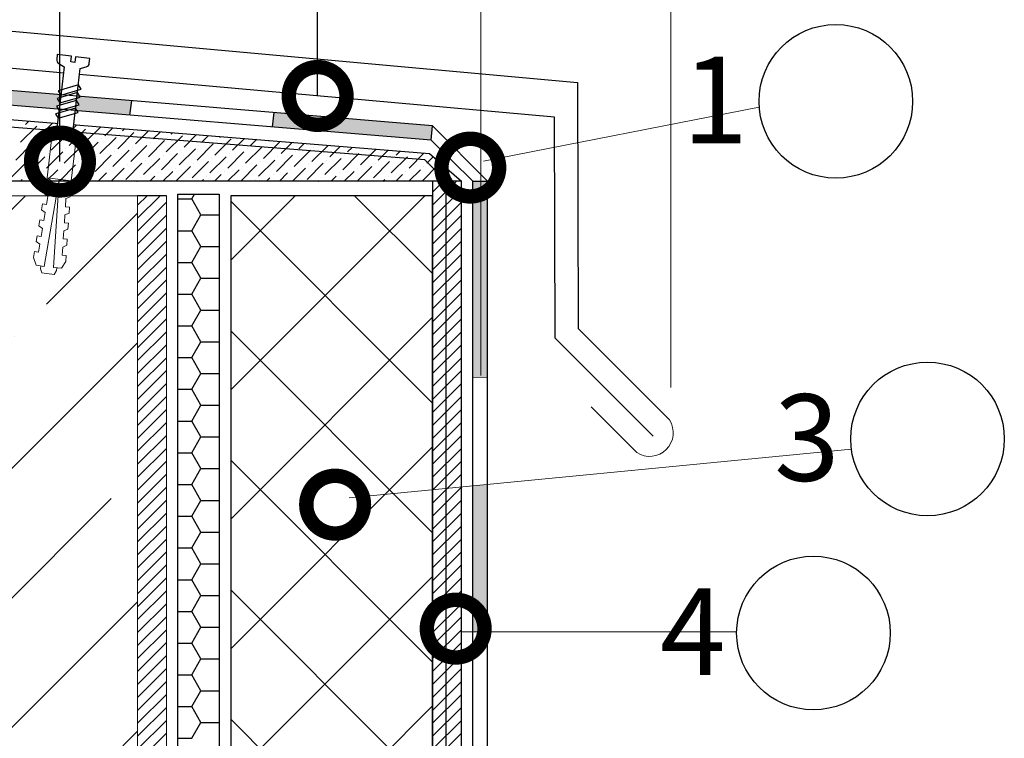
# Model space of a CAD drawing. Units: millimetres. Extents: x -172883 to 37297, y -124020 to 186017.
# Drawn here: x -34119 to -33791, y -55193 to -54954 of the extents above; entities that cross this region are included whole.
import ezdxf

# ---------------------------------------------------------------- set-up
doc = ezdxf.new("R2010")
doc.units = ezdxf.units.MM
doc.set_wipeout_variables(frame=1)
doc.layers.add('Железобетон', color=7, linetype='Continuous', lineweight=25)
doc.layers.add('Крепеж', color=251, linetype='Continuous', lineweight=15)
doc.layers.add('ЛИНИЯ035', color=7, linetype='Continuous')
doc.layers.add('МК-АННОТАЦИИ', color=7, linetype='Continuous', lineweight=20, true_color=0x000000)
doc.layers.add('мягка кровля-АННОТАЦИИ', color=7, linetype='Continuous', lineweight=20, true_color=0x000000)
doc.styles.add('Arial', font='arial.ttf')

# ---------------------------------------------------------------- blocks, each defined once
blk = doc.blocks.new('Дюбель')
at = {"layer": 'Крепеж'}
for points in [[(-17.5, 4.2), (-18.27, 2.84), (-21.07, 2.99), (-21, 4.38), (-23.09, 4.49), (-23.86, 3.13), (-26.66, 3.28), (-26.59, 4.68), (-28.68, 4.79), (-29.46, 3.42), (-32.25, 3.57), (-32.18, 4.97), (-34.28, 5.08), (-35.05, 3.72), (-37.85, 3.86), (-37.77, 5.26), (-39.87, 5.37), (-40.64, 4.01), (-43.44, 4.16), (-43.36, 5.56), (-45.46, 5.67), (-47.98, 4.4), (-48.13, 1.6), (-17.61, 0), (-48.13, -1.6), (-47.98, -4.4), (-45.46, -5.67), (-43.36, -5.56), (-43.44, -4.16), (-40.64, -4.01), (-39.87, -5.37), (-37.77, -5.26), (-37.85, -3.86), (-35.05, -3.72), (-34.28, -5.08), (-32.18, -4.97), (-32.25, -3.57), (-29.46, -3.42), (-28.68, -4.79), (-26.59, -4.68), (-26.66, -3.28), (-23.86, -3.13), (-23.09, -4.49), (-21, -4.38), (-21.07, -2.99), (-18.27, -2.84), (-17.5, -4.2)], [(0, -4.2), (0, 4.2), (-17.5, 4.2), (-17.5, -4.2), (0, -4.2)], [(-48.07, 2.8), (-49, 2.8), (-50.4, 2.1), (-50.4, -2.1), (-49, -2.8), (-48.07, -2.8)]]:
    blk.add_lwpolyline(points, dxfattribs=at)
blk = doc.blocks.new('_DotSmall')
at = {"layer": 'ЛИНИЯ035', "color": 0, "const_width": 0.5}
blk.add_lwpolyline([(-0.0625, 0, 1), (0.0625, 0, 1)], format="xyb", close=True, dxfattribs=at)

msp = doc.modelspace()

# ---------------------------------------------------------------- hatches: boundary and pattern name
at = {"layer": 'Железобетон'}
h = msp.add_hatch(dxfattribs=at)
h.set_pattern_fill('ANSI37', color=256, scale=9.6, angle=90)
h.set_pattern_definition([(135, (-33952.635, -55972.788), (-21.5526, -21.5526), []), (225, (-33952.635, -55972.788), (21.5526, -21.5526), [])])
h.paths.add_polyline_path([(-34048.63, -55012.79), (-34048.64, -56362.55), (-33981.44, -56362.55), (-33981.43, -55012.79)])
at = {"layer": 'МК-АННОТАЦИИ'}
h = msp.add_hatch(color=0, dxfattribs=at)
h.dxf.hatch_style = 1
h.paths.add_polyline_path([(-33963.2, -55435.32), (-33968, -55435.32), (-33968, -55479.29), (-33963.2, -55479.29)])
h.paths.add_polyline_path([(-33968, -55157.98), (-33963.2, -55157.98), (-33963.2, -55108.88), (-33968, -55109.34)])
h.paths.add_polyline_path([(-33963.2, -55007.99), (-33968, -55007.99), (-33968, -55073.17), (-33963.2, -55073.3)])
at = {"layer": 'мягка кровля-АННОТАЦИИ'}
h = msp.add_hatch(dxfattribs=at)
h.set_pattern_fill('ANSI35', color=0, scale=9.6)
h.set_pattern_definition([(45, (-34271.65, -55684.79), (-43.105, 43.105), []), (45, (-34228.546, -55684.79), (-43.105, 43.105), [76.2, -15.24, 0, -15.24])])
h.paths.add_polyline_path([(-34271.65, -56375.03), (-34079.65, -56375.03), (-34079.65, -55012.79), (-34271.65, -55012.79)])

# ---------------------------------------------------------------- linework, layer by layer
at = {"layer": 'Железобетон'}
for p, q in [((-34381.77, -54934.38), (-33933.16, -54975.14)), ((-33940.82, -54986.69), (-34374.08, -54947.74)), ((-34271.65, -54975.25), (-33982.43, -54998.8)), ((-33933.16, -54975.14), (-33932.99, -55057.04)), ((-33940.66, -55060.22), (-33940.82, -54986.69)), ((-34118.57, -54995), (-34113.18, -54989.61)), ((-34118.03, -54990.15), (-34118.03, -54990.15)), ((-34116.96, -54989.07), (-34115.82, -54987.94)), ((-34112.65, -54993.38), (-34107.85, -54988.59)), ((-34112.11, -54988.53), (-34112.11, -54988.53)), ((-34106.72, -54991.76), (-34103.86, -54988.91)), ((-34102.41, -54996.07), (-34097.02, -54990.69)), ((-34100.79, -54990.15), (-34099.88, -54989.23)), ((-34096.48, -54994.46), (-34091.91, -54989.88)), ((-34095.94, -54989.61), (-34095.94, -54989.61)), ((-34090.55, -54992.84), (-34087.92, -54990.21)), ((-34084.63, -54991.23), (-34083.93, -54990.53)), ((-34114.26, -54999.31), (-34108.87, -54993.92)), ((-34108.34, -54997.69), (-34102.95, -54992.3)), ((-34107.8, -54992.84), (-34107.8, -54992.84)), ((-34101.87, -54991.23), (-34101.87, -54991.23)), ((-34092.17, -54998.77), (-34086.78, -54993.38)), ((-34091.63, -54993.92), (-34091.63, -54993.92)), ((-34086.24, -54997.15), (-34080.86, -54991.76)), ((-34085.7, -54992.3), (-34085.7, -54992.3)), ((-34080.32, -54995.54), (-34075.96, -54991.18)), ((-34074.39, -54993.92), (-34071.98, -54991.51)), ((-34070.08, -54998.23), (-34064.69, -54992.84)), ((-34069.54, -54993.38), (-34069.54, -54993.38)), ((-34068.46, -54992.3), (-34067.99, -54991.83)), ((-34064.15, -54996.61), (-34060.02, -54992.48)), ((-34058.23, -54995), (-34056.03, -54992.8)), ((-34053.91, -54999.31), (-34048.53, -54993.92)), ((-34052.3, -54993.38), (-34052.05, -54993.13)), ((-34047.99, -54997.69), (-34044.07, -54993.78)), ((-34042.06, -54996.07), (-34040.09, -54994.1)), ((-34120.19, -55000.92), (-34114.8, -54995.54)), ((-34113.72, -54994.46), (-34113.72, -54994.46)), ((-34104.02, -55002), (-34098.64, -54996.61)), ((-34103.49, -54997.15), (-34103.49, -54997.15)), ((-34098.1, -55000.39), (-34092.71, -54995)), ((-34097.56, -54995.54), (-34097.56, -54995.54)), ((-34081.93, -55001.46), (-34076.55, -54996.07)), ((-34081.39, -54996.61), (-34081.39, -54996.61)), ((-34076.01, -54999.85), (-34070.62, -54994.46)), ((-34075.47, -54995), (-34075.47, -54995)), ((-34065.77, -55002.54), (-34060.38, -54997.15)), ((-34059.84, -55000.92), (-34054.45, -54995.54)), ((-34059.3, -54996.07), (-34059.3, -54996.07)), ((-34053.38, -54994.46), (-34053.38, -54994.46)), ((-34043.68, -55002), (-34038.29, -54996.61)), ((-34043.14, -54997.15), (-34043.14, -54997.15)), ((-34037.75, -55000.39), (-34032.36, -54995)), ((-34037.21, -54995.54), (-34037.21, -54995.54)), ((-34036.13, -54994.46), (-34036.1, -54994.43)), ((-34031.82, -54998.77), (-34028.13, -54995.08)), ((-34025.9, -54997.15), (-34024.15, -54995.4)), ((-34021.59, -55001.46), (-34016.2, -54996.07)), ((-34021.05, -54996.61), (-34021.05, -54996.61)), ((-34015.66, -54999.85), (-34012.19, -54996.37)), ((-34009.73, -54998.23), (-34008.2, -54996.7)), ((-34005.42, -55002.54), (-34000.23, -54997.35)), ((-34115.88, -55005.23), (-34110.49, -54999.85)), ((-34115.34, -55000.39), (-34115.34, -55000.39)), ((-34109.95, -55003.62), (-34104.56, -54998.23)), ((-34109.41, -54998.77), (-34109.41, -54998.77)), ((-34093.79, -55004.7), (-34088.4, -54999.31)), ((-34093.25, -54999.85), (-34093.25, -54999.85)), ((-34087.86, -55003.08), (-34082.47, -54997.69)), ((-34087.32, -54998.23), (-34087.32, -54998.23)), ((-34077.62, -55005.77), (-34072.23, -55000.39)), ((-34071.7, -55004.16), (-34066.31, -54998.77)), ((-34071.16, -54999.31), (-34071.16, -54999.31)), ((-34065.23, -54997.69), (-34065.23, -54997.69)), ((-34055.53, -55005.23), (-34050.14, -54999.85)), ((-34054.99, -55000.39), (-34054.99, -55000.39)), ((-34049.6, -55003.62), (-34044.22, -54998.23)), ((-34049.07, -54998.77), (-34049.07, -54998.77)), ((-34033.44, -55004.7), (-34028.05, -54999.31)), ((-34032.9, -54999.85), (-34032.9, -54999.85)), ((-34027.51, -55003.08), (-34022.12, -54997.69)), ((-34026.97, -54998.23), (-34026.97, -54998.23)), ((-34017.28, -55005.77), (-34011.89, -55000.39)), ((-34011.35, -55004.16), (-34005.96, -54998.77)), ((-34010.81, -54999.31), (-34010.81, -54999.31)), ((-34004.88, -54997.69), (-34004.88, -54997.69)), ((-33999.49, -55000.92), (-33996.24, -54997.67)), ((-33995.18, -55005.23), (-33989.8, -54999.85)), ((-33994.65, -55000.39), (-33994.65, -55000.39)), ((-33993.57, -54999.31), (-33992.26, -54998)), ((-33989.26, -55003.62), (-33984.29, -54998.65)), ((-33988.72, -54998.77), (-33988.72, -54998.77)), ((-33983.33, -55002), (-33981.19, -54999.87)), ((-33982.43, -54998.8), (-33971.84, -55007.99)), ((-34121.81, -55006.85), (-34116.42, -55001.46)), ((-34105.64, -55007.93), (-34100.25, -55002.54)), ((-34105.1, -55003.08), (-34105.1, -55003.08)), ((-34099.71, -55006.31), (-34094.33, -55000.92)), ((-34099.18, -55001.46), (-34099.18, -55001.46)), ((-34088.46, -55007.99), (-34084.09, -55003.62)), ((-34083.55, -55007.39), (-34078.16, -55002)), ((-34083.01, -55002.54), (-34083.01, -55002.54)), ((-34077.08, -55000.92), (-34077.08, -55000.92)), ((-34066.91, -55007.99), (-34062, -55003.08)), ((-34066.85, -55003.62), (-34066.85, -55003.62)), ((-34061.46, -55006.85), (-34056.07, -55001.46)), ((-34060.92, -55002), (-34060.92, -55002)), ((-34045.29, -55007.93), (-34039.91, -55002.54)), ((-34044.75, -55003.08), (-34044.75, -55003.08)), ((-34039.37, -55006.31), (-34033.98, -55000.92)), ((-34038.83, -55001.46), (-34038.83, -55001.46)), ((-34028.11, -55007.99), (-34023.74, -55003.62)), ((-34023.2, -55007.39), (-34017.81, -55002)), ((-34022.66, -55002.54), (-34022.66, -55002.54)), ((-34016.74, -55000.92), (-34016.74, -55000.92)), ((-34006.56, -55007.99), (-34001.65, -55003.08)), ((-34006.5, -55003.62), (-34006.5, -55003.62)), ((-34001.11, -55006.85), (-33995.72, -55001.46)), ((-34000.57, -55002), (-34000.57, -55002)), ((-33984.95, -55007.93), (-33979.56, -55002.54)), ((-33984.41, -55003.08), (-33984.41, -55003.08)), ((-33976.88, -55008.01), (-33984.06, -55000.89)), ((-33979.02, -55006.31), (-33976.58, -55003.87)), ((-34116.96, -55006.31), (-34116.96, -55006.31)), ((-34114.32, -55007.99), (-34112.11, -55005.77)), ((-34111.03, -55004.7), (-34111.03, -55004.7)), ((-34110.01, -55007.99), (-34106.18, -55004.16)), ((-34097.08, -55007.99), (-34095.94, -55006.85)), ((-34094.86, -55005.77), (-34094.86, -55005.77)), ((-34092.77, -55007.99), (-34090.02, -55005.23)), ((-34088.94, -55004.16), (-34088.94, -55004.16)), ((-34078.7, -55006.85), (-34078.7, -55006.85)), ((-34075.53, -55007.99), (-34073.85, -55006.31)), ((-34072.77, -55005.23), (-34072.77, -55005.23)), ((-34071.22, -55007.99), (-34067.92, -55004.7)), ((-34056.61, -55006.31), (-34056.61, -55006.31)), ((-34053.97, -55007.99), (-34051.76, -55005.77)), ((-34050.68, -55004.7), (-34050.68, -55004.7)), ((-34049.66, -55007.99), (-34045.83, -55004.16)), ((-34036.73, -55007.99), (-34035.6, -55006.85)), ((-34034.52, -55005.77), (-34034.52, -55005.77)), ((-34032.42, -55007.99), (-34029.67, -55005.23)), ((-34028.59, -55004.16), (-34028.59, -55004.16)), ((-34018.35, -55006.85), (-34018.35, -55006.85)), ((-34015.18, -55007.99), (-34013.5, -55006.31)), ((-34012.43, -55005.23), (-34012.43, -55005.23)), ((-34010.87, -55007.99), (-34007.58, -55004.7)), ((-33996.26, -55006.31), (-33996.26, -55006.31)), ((-33993.63, -55007.99), (-33991.41, -55005.77)), ((-33990.33, -55004.7), (-33990.33, -55004.7)), ((-33989.32, -55007.99), (-33985.49, -55004.16)), ((-33976.38, -55007.99), (-33975.25, -55006.85)), ((-33971.84, -55007.99), (-34271.65, -55007.99)), ((-34118.63, -55007.99), (-34118.03, -55007.39)), ((-34100.79, -55007.39), (-34100.79, -55007.39)), ((-34079.84, -55007.99), (-34079.78, -55007.93)), ((-34062.54, -55007.93), (-34062.54, -55007.93)), ((-34058.28, -55007.99), (-34057.69, -55007.39)), ((-34040.44, -55007.39), (-34040.44, -55007.39)), ((-34019.49, -55007.99), (-34019.43, -55007.93)), ((-34002.19, -55007.93), (-34002.19, -55007.93)), ((-33997.94, -55007.99), (-33997.34, -55007.39)), ((-33981.44, -55011.65), (-33977.79, -55008.01)), ((-33981.44, -55015.97), (-33973.48, -55008.01)), ((-33971.84, -55008.01), (-33981.44, -55008.01)), ((-33981.44, -55008.01), (-33981.44, -56362.55)), ((-33980.1, -55007.39), (-33980.1, -55007.39)), ((-33976.88, -55380.95), (-33976.88, -55008.01)), ((-33972.07, -55007.99), (-33971.96, -55007.88)), ((-33971.84, -56269.35), (-33971.84, -55008.01)), ((-34079.65, -55015.97), (-34076.47, -55012.79)), ((-34079.65, -55020.28), (-34072.16, -55012.79)), ((-34070.05, -55012.79), (-34079.65, -55012.79)), ((-34066.21, -55012.31), (-34052.48, -55012.31)), ((-34066.21, -56262.71), (-34066.21, -55012.31)), ((-34066.21, -55013.89), (-34061.61, -55013.89)), ((-34061.61, -55013.89), (-34060.69, -55012.31)), ((-34058.56, -55019.17), (-34061.61, -55013.89)), ((-34052.48, -55012.31), (-34052.48, -56262.71)), ((-33981.44, -55020.28), (-33971.84, -55010.68)), ((-34079.65, -55024.59), (-34070.05, -55014.99)), ((-33981.44, -55024.59), (-33971.84, -55014.99)), ((-34079.65, -55028.9), (-34070.05, -55019.3)), ((-34061.61, -55024.45), (-34058.56, -55019.17)), ((-34058.56, -55019.17), (-34052.48, -55019.17)), ((-33981.44, -55028.9), (-33971.84, -55019.3)), ((-34079.65, -55033.21), (-34070.05, -55023.61)), ((-33981.44, -55033.21), (-33971.84, -55023.61)), ((-34066.21, -55024.45), (-34061.61, -55024.45)), ((-34058.56, -55029.73), (-34061.61, -55024.45)), ((-34079.65, -55037.52), (-34070.05, -55027.92)), ((-34061.61, -55035.01), (-34058.56, -55029.73)), ((-34058.56, -55029.73), (-34052.48, -55029.73)), ((-33981.44, -55037.52), (-33971.84, -55027.92)), ((-34079.65, -55041.83), (-34070.05, -55032.23)), ((-33981.44, -55041.83), (-33971.84, -55032.23)), ((-34079.65, -55046.14), (-34070.05, -55036.54)), ((-34066.21, -55035.01), (-34061.61, -55035.01)), ((-34058.56, -55040.29), (-34061.61, -55035.01)), ((-33981.44, -55046.14), (-33971.84, -55036.54)), ((-34079.65, -55050.45), (-34070.05, -55040.85)), ((-34061.61, -55045.57), (-34058.56, -55040.29)), ((-34058.56, -55040.29), (-34052.48, -55040.29)), ((-33981.44, -55050.45), (-33971.84, -55040.85)), ((-34079.65, -55054.76), (-34070.05, -55045.16)), ((-34066.21, -55045.57), (-34061.61, -55045.57)), ((-34058.56, -55050.85), (-34061.61, -55045.57)), ((-33981.44, -55054.76), (-33971.84, -55045.16)), ((-34079.65, -55059.07), (-34070.05, -55049.47)), ((-33981.44, -55059.07), (-33971.84, -55049.47)), ((-34061.61, -55056.13), (-34058.56, -55050.85)), ((-34058.56, -55050.85), (-34052.48, -55050.85)), ((-34079.65, -55063.38), (-34070.05, -55053.78)), ((-34066.21, -55056.13), (-34061.61, -55056.13)), ((-34058.56, -55061.4), (-34061.61, -55056.13)), ((-33981.44, -55063.38), (-33971.84, -55053.78)), ((-34079.65, -55067.69), (-34070.05, -55058.09)), ((-33981.44, -55067.69), (-33971.84, -55058.09)), ((-34079.65, -55072), (-34070.05, -55062.4)), ((-34061.61, -55066.68), (-34058.56, -55061.4)), ((-34058.56, -55061.4), (-34052.48, -55061.4)), ((-33981.44, -55072), (-33971.84, -55062.4)), ((-34079.65, -55076.31), (-34070.05, -55066.71)), ((-34066.21, -55066.68), (-34061.61, -55066.68)), ((-34058.56, -55071.96), (-34061.61, -55066.68)), ((-33981.44, -55076.31), (-33971.84, -55066.71)), ((-34079.65, -55080.62), (-34070.05, -55071.02)), ((-34061.61, -55077.24), (-34058.56, -55071.96)), ((-34058.56, -55071.96), (-34052.48, -55071.96)), ((-33981.44, -55080.62), (-33971.84, -55071.02)), ((-34079.65, -55084.93), (-34070.05, -55075.33)), ((-33981.44, -55084.93), (-33971.84, -55075.33)), ((-34066.21, -55077.24), (-34061.61, -55077.24)), ((-34058.56, -55082.52), (-34061.61, -55077.24)), ((-34079.65, -55089.24), (-34070.05, -55079.64)), ((-34061.61, -55087.8), (-34058.56, -55082.52)), ((-34058.56, -55082.52), (-34052.48, -55082.52)), ((-33981.44, -55089.24), (-33971.84, -55079.64)), ((-34079.65, -55093.55), (-34070.05, -55083.95)), ((-33981.44, -55093.55), (-33971.84, -55083.95)), ((-34079.65, -55097.87), (-34070.05, -55088.27)), ((-34066.21, -55087.8), (-34061.61, -55087.8)), ((-34058.56, -55093.08), (-34061.61, -55087.8)), ((-33981.44, -55097.87), (-33971.84, -55088.27)), ((-34079.65, -55102.18), (-34070.05, -55092.58)), ((-33981.44, -55102.18), (-33971.84, -55092.58)), ((-34061.61, -55098.36), (-34058.56, -55093.08)), ((-34058.56, -55093.08), (-34052.48, -55093.08)), ((-34079.65, -55106.49), (-34070.05, -55096.89)), ((-34066.21, -55098.36), (-34061.61, -55098.36)), ((-34058.56, -55103.64), (-34061.61, -55098.36)), ((-33981.44, -55106.49), (-33971.84, -55096.89)), ((-34079.65, -55110.8), (-34070.05, -55101.2)), ((-33981.44, -55110.8), (-33971.84, -55101.2)), ((-34079.65, -55115.11), (-34070.05, -55105.51)), ((-34061.61, -55108.92), (-34058.56, -55103.64)), ((-34058.56, -55103.64), (-34052.48, -55103.64)), ((-33981.44, -55115.11), (-33971.84, -55105.51)), ((-34066.21, -55108.92), (-34061.61, -55108.92)), ((-34058.56, -55114.2), (-34061.61, -55108.92)), ((-34079.65, -55119.42), (-34070.05, -55109.82)), ((-33981.44, -55119.42), (-33971.84, -55109.82)), ((-34079.65, -55123.73), (-34070.05, -55114.13)), ((-34061.61, -55119.48), (-34058.56, -55114.2)), ((-34058.56, -55114.2), (-34052.48, -55114.2)), ((-33981.44, -55123.73), (-33971.84, -55114.13)), ((-34079.65, -55128.04), (-34070.05, -55118.44)), ((-33981.44, -55128.04), (-33971.84, -55118.44)), ((-34066.21, -55119.48), (-34061.61, -55119.48)), ((-34058.56, -55124.76), (-34061.61, -55119.48)), ((-34079.65, -55132.35), (-34070.05, -55122.75)), ((-34061.61, -55130.04), (-34058.56, -55124.76)), ((-34058.56, -55124.76), (-34052.48, -55124.76)), ((-33981.44, -55132.35), (-33971.84, -55122.75)), ((-34079.65, -55136.66), (-34070.05, -55127.06)), ((-33981.44, -55136.66), (-33971.84, -55127.06)), ((-34079.65, -55140.97), (-34070.05, -55131.37)), ((-34066.21, -55130.04), (-34061.61, -55130.04)), ((-34058.56, -55135.31), (-34061.61, -55130.04)), ((-33981.44, -55140.97), (-33971.84, -55131.37)), ((-34079.65, -55145.28), (-34070.05, -55135.68)), ((-34061.61, -55140.59), (-34058.56, -55135.31)), ((-34058.56, -55135.31), (-34052.48, -55135.31)), ((-33981.44, -55145.28), (-33971.84, -55135.68)), ((-34079.65, -55149.59), (-34070.05, -55139.99)), ((-34066.21, -55140.59), (-34061.61, -55140.59)), ((-34058.56, -55145.87), (-34061.61, -55140.59)), ((-33981.44, -55149.59), (-33971.84, -55139.99)), ((-34079.65, -55153.9), (-34070.05, -55144.3)), ((-33981.44, -55153.9), (-33971.84, -55144.3)), ((-34061.61, -55151.15), (-34058.56, -55145.87)), ((-34058.56, -55145.87), (-34052.48, -55145.87)), ((-34079.65, -55158.21), (-34070.05, -55148.61)), ((-34066.21, -55151.15), (-34061.61, -55151.15)), ((-34058.56, -55156.43), (-34061.61, -55151.15)), ((-33981.44, -55158.21), (-33971.84, -55148.61)), ((-34079.65, -55162.52), (-34070.05, -55152.92)), ((-33981.44, -55162.52), (-33971.84, -55152.92)), ((-34079.65, -55166.83), (-34070.05, -55157.23)), ((-34061.61, -55161.71), (-34058.56, -55156.43)), ((-34058.56, -55156.43), (-34052.48, -55156.43)), ((-33981.44, -55166.83), (-33971.84, -55157.23)), ((-34079.65, -55171.14), (-34070.05, -55161.54)), ((-34066.21, -55161.71), (-34061.61, -55161.71)), ((-34058.56, -55166.99), (-34061.61, -55161.71)), ((-33981.44, -55171.14), (-33971.84, -55161.54)), ((-34079.65, -55175.45), (-34070.05, -55165.85)), ((-34061.61, -55172.27), (-34058.56, -55166.99)), ((-34058.56, -55166.99), (-34052.48, -55166.99)), ((-33981.44, -55175.45), (-33971.84, -55165.85)), ((-34079.65, -55179.77), (-34070.05, -55170.17)), ((-33981.44, -55179.77), (-33971.84, -55170.17)), ((-34079.65, -55184.08), (-34070.05, -55174.48)), ((-34066.21, -55172.27), (-34061.61, -55172.27)), ((-34058.56, -55177.55), (-34061.61, -55172.27)), ((-33981.44, -55184.08), (-33971.84, -55174.48)), ((-34061.61, -55182.83), (-34058.56, -55177.55)), ((-34058.56, -55177.55), (-34052.48, -55177.55)), ((-34079.65, -55188.39), (-34070.05, -55178.79)), ((-33981.44, -55188.39), (-33971.84, -55178.79)), ((-34079.65, -55192.7), (-34070.05, -55183.1)), ((-34066.21, -55182.83), (-34061.61, -55182.83)), ((-34058.56, -55188.11), (-34061.61, -55182.83)), ((-33981.44, -55192.7), (-33971.84, -55183.1)), ((-34079.65, -55197.01), (-34070.05, -55187.41)), ((-33981.44, -55197.01), (-33971.84, -55187.41)), ((-34061.61, -55193.39), (-34058.56, -55188.11)), ((-34058.56, -55188.11), (-34052.48, -55188.11)), ((-34079.65, -55201.32), (-34070.05, -55191.72)), ((-34066.21, -55193.39), (-34061.61, -55193.39)), ((-33981.44, -55201.32), (-33971.84, -55191.72))]:
    msp.add_line(p, q, dxfattribs=at)
at = {"layer": 'Железобетон', "color": 32, "true_color": 0xcd6928}
for p, q in [((-34081.65, -54981.19), (-34082.31, -54985.95)), ((-34034.32, -54985.12), (-34034.87, -54989.89)), ((-33981.89, -54994.28), (-33981.49, -54989.5)), ((-33981.49, -54989.5), (-33963.2, -55007.99)), ((-33981.89, -54994.28), (-33968, -55007.99)), ((-33968, -55007.99), (-33963.2, -55007.99)), ((-33968, -55572.34), (-33968, -55007.99)), ((-33963.2, -55570.76), (-33963.2, -55007.99))]:
    msp.add_line(p, q, dxfattribs=at)
at = {"layer": 'Железобетон'}
msp.add_lwpolyline([(-34019.69, -54979.6), (-34019.69, -54886.67)], dxfattribs=at)
msp.add_lwpolyline([(-34048.63, -55012.79), (-34048.64, -56362.55), (-33981.44, -56362.55), (-33981.43, -55012.79)], close=True, dxfattribs=at)
for centre in [(-33847.2, -54981.4), (-33816.68, -55093.75), (-33854.65, -55158.33)]:
    msp.add_circle(centre, 25.57, dxfattribs=at)
at = {"layer": 'МК-АННОТАЦИИ', "color": 0}
for p, q in [((-33965.34, -54922.01), (-33965.34, -55072.62)), ((-33902.08, -54925.96), (-33902.08, -55076.58))]:
    msp.add_line(p, q, dxfattribs=at)
at = {"layer": 'МК-АННОТАЦИИ', "color": 32, "true_color": 0xcd6928}
msp.add_line((-33968, -55073.17), (-33963.2, -55073.3), dxfattribs=at)
at = {"layer": 'мягка кровля-АННОТАЦИИ', "color": 0}
for p, q in [((-34079.65, -55012.79), (-34079.65, -56375.03)), ((-34070.05, -56375.03), (-34070.05, -55012.79)), ((-33932.99, -55057.04), (-33902.59, -55087.43)), ((-33908.02, -55092.86), (-33940.66, -55060.22)), ((-33913.45, -55098.29), (-33928.65, -55083.1))]:
    msp.add_line(p, q, dxfattribs=at)
for points in [[(-33872.69, -54983.35), (-33964.49, -55001.3)], [(-33842.02, -55097.16), (-34009.17, -55113.33)], [(-33971.9, -55157.98), (-33880.22, -55157.98)]]:
    msp.add_lwpolyline(points, dxfattribs=at)
msp.add_lwpolyline([(-34271.65, -56375.03), (-34079.65, -56375.03), (-34079.65, -55012.79), (-34271.65, -55012.79)], close=True, dxfattribs=at)
msp.add_arc((-33909.17, -55091.72), 7.85, 236.9408, 33.0592, dxfattribs=at)

# ---------------------------------------------------------------- block references
at = {"layer": 'Железобетон', "xscale": 38.4, "yscale": 38.4, "zscale": 38.4}
for p, rotation in [((-34019.69, -54979.6), 270), ((-33968.88, -55003.44), 180), ((-34013.87, -55115.62), 180), ((-33973.74, -55156.89), 180)]:
    msp.add_blockref('_DotSmall', p, dxfattribs=dict(at, rotation=rotation))

# ---------------------------------------------------------------- texts
at = {"layer": 'Железобетон', "style": 'Arial'}
for s, p in [('                1', (-34039.08, -54995.34)), ('                3', (-34008.57, -55107.69)), ('                4', (-34046.54, -55172.27))]:
    msp.add_text(s, height=28.8, dxfattribs=at).set_placement(p)

# ---------------------------------------------------------------- next in the draw order: wipeouts: each hides what was drawn before it
msp.add_wipeout([(-34106.62, -54991.7), (-34101.28, -54992.33), (-34098.71, -54970.49), (-34096.71, -54969.9), (-34096.02, -54969.45), (-34095.69, -54968.69), (-34095.5, -54967.1), (-34100.27, -54966.53), (-34100.49, -54968.44), (-34101.83, -54968.28), (-34101.6, -54966.38), (-34106.37, -54965.81), (-34106.56, -54967.41), (-34106.42, -54968.22), (-34105.85, -54968.82), (-34104.04, -54969.86)]).dxf.layer = 'Железобетон'

# ---------------------------------------------------------------- next in the draw order: hatches: boundary and pattern name
at = {"layer": 'МК-АННОТАЦИИ'}
h = msp.add_hatch(color=0, dxfattribs=at)
h.dxf.hatch_style = 1
h.paths.add_polyline_path([(-33981.89, -54994.28), (-33981.49, -54989.5), (-34034.32, -54985.12), (-34034.87, -54989.89)])
h.paths.add_polyline_path([(-34098.88, -54979.76), (-34098.76, -54979.96), (-34099.86, -54980.28), (-34099.95, -54981.08), (-34099.06, -54982.54), (-34100.16, -54982.85), (-34100.26, -54983.65), (-34099.74, -54984.5), (-34082.31, -54985.95), (-34081.65, -54981.19)])
h.paths.add_polyline_path([(-34106.05, -54983.98), (-34106.66, -54982.99), (-34105.56, -54982.68), (-34105.47, -54981.99), (-34105.47, -54981.86), (-34106.35, -54980.42), (-34105.47, -54980.17), (-34105.47, -54979.21), (-34147.83, -54975.7), (-34148.36, -54980.47)])
h.paths.add_polyline_path([(-34219.52, -54969.75), (-34219.27, -54970.15), (-34220.37, -54970.46), (-34220.47, -54971.26), (-34219.58, -54972.72), (-34220.68, -54973.03), (-34220.77, -54973.84), (-34220.37, -54974.49), (-34194.57, -54976.63), (-34194.04, -54971.86)])
h.paths.add_polyline_path([(-34279.43, -54969.59), (-34284.23, -54964.38), (-34284.23, -54974.91), (-34279.43, -54974.91)])
h.paths.add_polyline_path([(-34279.43, -54974.91), (-34280.87, -54974.91), (-34284.23, -54978.27), (-34284.23, -54991.2), (-34279.43, -54986.4)])
h.paths.add_polyline_path([(-34284.23, -55004.13), (-34279.43, -54999.33), (-34279.43, -54986.4), (-34284.23, -54991.2)])
h.paths.add_polyline_path([(-34279.43, -54999.33), (-34284.23, -55004.13), (-34284.23, -55017.06), (-34279.43, -55012.26)])
h.paths.add_polyline_path([(-34279.43, -55012.26), (-34284.23, -55017.06), (-34284.23, -55030), (-34279.43, -55025.2)])
h.paths.add_polyline_path([(-34284.23, -55030), (-34284.23, -55034.42), (-34279.43, -55034.42), (-34279.43, -55025.2)])

# ---------------------------------------------------------------- next in the draw order: linework, layer by layer
at = {"layer": 'Железобетон', "color": 32, "true_color": 0xcd6928}
for p, q in [((-33981.49, -54989.5), (-34284.23, -54964.38)), ((-33981.89, -54994.28), (-34279.43, -54969.59))]:
    msp.add_line(p, q, dxfattribs=at)
at = {"layer": 'Железобетон'}
for p, q in [((-33984.06, -55000.89), (-34271.42, -54978.3)), ((-34101.12, -54991), (-34099.73, -54979.16))]:
    msp.add_line(p, q, dxfattribs=at)
for points in [[(-34105.47, -55001.43), (-34105.47, -54886.26)], [(-34105.07, -54978.53), (-34106.46, -54990.37)]]:
    msp.add_lwpolyline(points, dxfattribs=at)
msp.add_lwpolyline([(-34099.73, -54979.16), (-34098.71, -54970.49), (-34096.71, -54969.9, 0.300062), (-34095.69, -54968.69), (-34095.5, -54967.1), (-34100.27, -54966.53), (-34100.49, -54968.44), (-34101.83, -54968.28), (-34101.6, -54966.38), (-34106.37, -54965.81), (-34106.56, -54967.41, 0.300062), (-34105.85, -54968.82), (-34104.04, -54969.86), (-34105.07, -54978.53)], format="xyb", dxfattribs=at)
for points in [[(-34105.16, -54979.3), (-34098.46, -54977.39), (-34099.35, -54975.93), (-34106.05, -54977.85)], [(-34105.76, -54984.45), (-34099.06, -54982.54), (-34099.95, -54981.08), (-34106.66, -54982.99)], [(-34105.46, -54981.88), (-34098.76, -54979.96), (-34099.65, -54978.5), (-34106.35, -54980.42)], [(-34106.07, -54987.03), (-34099.37, -54985.11), (-34100.26, -54983.65), (-34106.96, -54985.57)]]:
    msp.add_lwpolyline(points, close=True, dxfattribs=at)

# ---------------------------------------------------------------- next in the draw order: block references
for name, p, xscale, yscale, zscale, rotation in [('_DotSmall', (-34105.47, -55001.43), 38.4, 38.4, 38.4, 270), ('Дюбель', (-34103.79, -54990.68), -0.9600000000000001, 0.96, 0.96, 263.2781987751454)]:
    msp.add_blockref(name, p, dxfattribs=dict(at, xscale=xscale, yscale=yscale, zscale=zscale, rotation=rotation))

doc.saveas('drawing.dxf')
